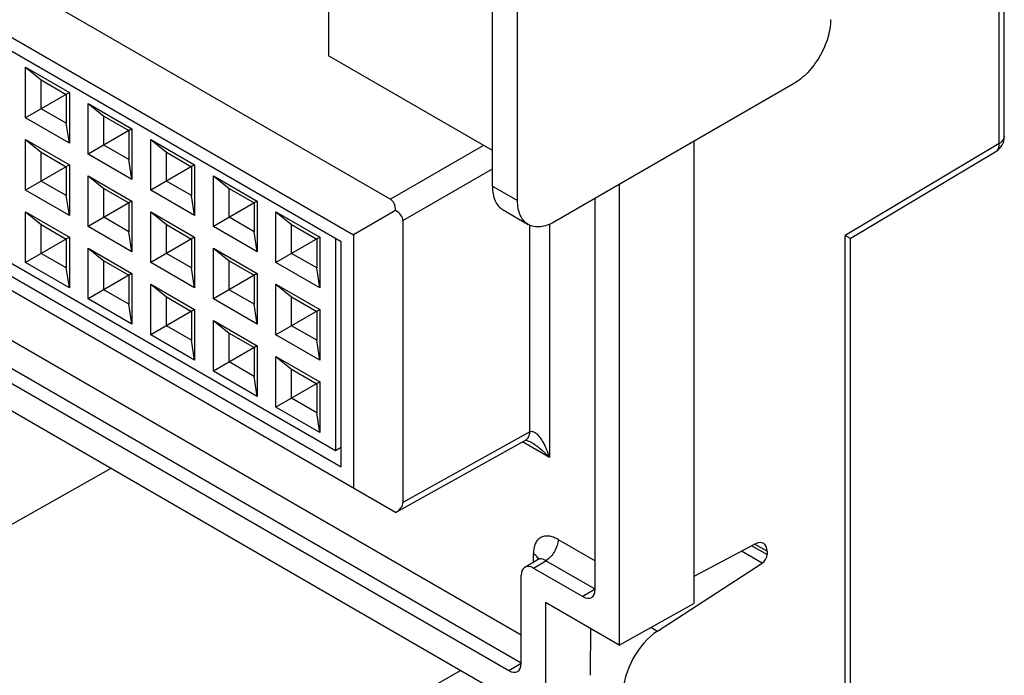
# Model space of a CAD drawing. Units: inches. Extents: x 0 to 17, y 0 to 11.
# Drawn here: x 14.9 to 16, y 6.4 to 7.1 of the extents above; entities that cross this region are included whole.
import ezdxf

# ---------------------------------------------------------------- set-up
doc = ezdxf.new("R2010")
doc.units = ezdxf.units.IN
doc.header["$LTSCALE"] = 0.935
doc.header["$MEASUREMENT"] = 0
doc.layers.get('0').update_dxf_attribs({"linetype": 'CONTINUOUS'})

msp = doc.modelspace()

# ---------------------------------------------------------------- linework, layer by layer
at = {"color": 7, "linetype": 'CONTINUOUS'}
for p, q in [((12.9713, 8.261), (15.3209, 6.9045)), ((12.9574, 8.2047), (15.2792, 6.8643)), ((15.2652, 6.8563), (12.9713, 8.1806)), ((12.9818, 7.9353), (15.2587, 6.6208)), ((15.3266, 6.5508), (12.9574, 7.9187)), ((12.9713, 7.9267), (15.2652, 6.6023)), ((13.1024, 7.7788), (15.4685, 6.4128)), ((15.4685, 6.3808), (13.1023, 7.7468)), ((15.4958, 6.3173), (13.0477, 7.7307)), ((13.0882, 7.7386), (15.4545, 6.3725)), ((15.2508, 7.7065), (15.2508, 7.0663)), ((16.0084, 6.9674), (16.0084, 7.5949)), ((16.014, 6.9754), (16.014, 7.6035)), ((15.4359, 6.9194), (15.4359, 7.5784)), ((15.4643, 6.903), (15.4643, 7.562)), ((15.4359, 6.9595), (15.2508, 7.0663)), ((14.9087, 7.0535), (14.9582, 7.0249)), ((14.9087, 7.0535), (14.9264, 7.0392)), ((14.9087, 6.9963), (14.9087, 7.0535)), ((14.9264, 7.0392), (14.9546, 7.0229)), ((14.9264, 7.0066), (14.9264, 7.0392)), ((15.7761, 7.0348), (15.506, 6.8789)), ((14.9582, 7.0249), (14.9087, 6.9963)), ((14.9546, 7.0229), (14.9546, 6.9902)), ((14.9582, 7.0249), (14.9582, 6.9678)), ((14.9546, 6.9902), (14.9264, 7.0066)), ((14.9794, 7.0127), (15.0289, 6.9841)), ((14.9794, 7.0127), (14.9971, 6.9984)), ((14.9794, 6.9555), (14.9794, 7.0127)), ((14.9582, 6.9678), (14.9087, 6.9963)), ((14.9971, 6.9984), (15.0253, 6.9821)), ((14.9971, 6.9657), (14.9971, 6.9984)), ((14.9582, 6.9678), (14.9546, 6.9902)), ((15.0289, 6.9841), (14.9794, 6.9555)), ((15.0289, 6.9841), (15.0289, 6.9269)), ((15.0253, 6.9821), (15.0253, 6.9494)), ((14.9087, 6.9719), (14.9582, 6.9433)), ((14.9087, 6.9719), (14.9264, 6.9576)), ((14.9087, 6.9147), (14.9087, 6.9719)), ((15.0253, 6.9494), (14.9971, 6.9657)), ((15.0501, 6.9719), (15.0996, 6.9433)), ((15.0501, 6.9719), (15.0678, 6.9576)), ((15.0501, 6.9147), (15.0501, 6.9719)), ((15.426, 6.9652), (15.3209, 6.9045)), ((15.6633, 6.9697), (15.6633, 6.4483)), ((16.0084, 6.9674), (15.8345, 6.8635)), ((14.9264, 6.9576), (14.9546, 6.9412)), ((14.9264, 6.9249), (14.9264, 6.9576)), ((15.0289, 6.9269), (14.9794, 6.9555)), ((15.0678, 6.9576), (15.0961, 6.9412)), ((15.0678, 6.9249), (15.0678, 6.9576)), ((15.8401, 6.8602), (16.0045, 6.9585)), ((14.9582, 6.9433), (14.9087, 6.9147)), ((14.9546, 6.9412), (14.9546, 6.9086)), ((14.9582, 6.9433), (14.9582, 6.8861)), ((15.0289, 6.9269), (15.0253, 6.9494)), ((15.0996, 6.9433), (15.0501, 6.9147)), ((15.0961, 6.9412), (15.0961, 6.9086)), ((15.0996, 6.9433), (15.0996, 6.8861)), ((15.3348, 6.8804), (15.4359, 6.9387)), ((14.9794, 6.931), (15.0289, 6.9025)), ((14.9794, 6.931), (14.9971, 6.9167)), ((14.9794, 6.8739), (14.9794, 6.931)), ((15.1208, 6.931), (15.1703, 6.9025)), ((15.1208, 6.931), (15.1385, 6.9167)), ((15.1208, 6.8739), (15.1208, 6.931)), ((14.9546, 6.9086), (14.9264, 6.9249)), ((14.9971, 6.9167), (15.0253, 6.9004)), ((14.9971, 6.8841), (14.9971, 6.9167)), ((15.0961, 6.9086), (15.0678, 6.9249)), ((15.1385, 6.9167), (15.1668, 6.9004)), ((15.1385, 6.8841), (15.1385, 6.9167)), ((15.4359, 6.9194), (15.4643, 6.903)), ((15.5791, 6.9211), (15.5791, 6.4013)), ((14.9582, 6.8861), (14.9087, 6.9147)), ((14.9582, 6.8861), (14.9546, 6.9086)), ((15.0996, 6.8861), (15.0501, 6.9147)), ((15.0996, 6.8861), (15.0961, 6.9086)), ((15.552, 6.4641), (15.552, 6.9054)), ((15.0289, 6.9025), (14.9794, 6.8739)), ((15.0253, 6.9004), (15.0253, 6.8677)), ((15.0289, 6.9025), (15.0289, 6.8453)), ((15.1703, 6.9025), (15.1208, 6.8739)), ((15.1668, 6.9004), (15.1668, 6.8678)), ((15.1703, 6.9025), (15.1703, 6.8453)), ((14.9087, 6.8902), (14.9582, 6.8616)), ((14.9087, 6.8902), (14.9264, 6.8759)), ((14.9087, 6.833), (14.9087, 6.8902)), ((15.0253, 6.8677), (14.9971, 6.8841)), ((15.0501, 6.8902), (15.0996, 6.8616)), ((15.0501, 6.8902), (15.0678, 6.8759)), ((15.0501, 6.833), (15.0501, 6.8902)), ((15.1668, 6.8678), (15.1385, 6.8841)), ((15.1915, 6.8902), (15.241, 6.8616)), ((15.1915, 6.8902), (15.2092, 6.8759)), ((15.1915, 6.8331), (15.1915, 6.8902)), ((15.3266, 6.8917), (15.2792, 6.8643)), ((15.4481, 6.8924), (15.4765, 6.876)), ((14.9264, 6.8759), (14.9546, 6.8596)), ((14.9264, 6.8433), (14.9264, 6.8759)), ((15.0289, 6.8453), (14.9794, 6.8739)), ((15.0678, 6.8759), (15.0961, 6.8596)), ((15.0678, 6.8433), (15.0678, 6.8759)), ((15.1703, 6.8453), (15.1208, 6.8739)), ((15.2092, 6.8759), (15.2375, 6.8596)), ((15.2092, 6.8433), (15.2092, 6.8759)), ((15.3348, 6.8804), (15.3348, 6.5621)), ((15.4781, 6.642), (15.4781, 6.8754)), ((15.5003, 6.8763), (15.5003, 6.613)), ((14.9582, 6.8616), (14.9087, 6.833)), ((14.9582, 6.8616), (14.9582, 6.8045)), ((15.0289, 6.8453), (15.0253, 6.8677)), ((15.0996, 6.8616), (15.0501, 6.833)), ((15.0996, 6.8616), (15.0996, 6.8045)), ((15.1703, 6.8453), (15.1668, 6.8678)), ((15.241, 6.8616), (15.1915, 6.8331)), ((15.241, 6.8616), (15.241, 6.8045)), ((15.2792, 6.8643), (15.2792, 6.5782)), ((15.8345, 5.6949), (15.8345, 6.8635)), ((15.8402, 6.8603), (15.8345, 6.8635)), ((14.9546, 6.8596), (14.9546, 6.8269)), ((15.0961, 6.8596), (15.0961, 6.8269)), ((15.2375, 6.8596), (15.2375, 6.8269)), ((15.2587, 6.86), (15.2587, 6.6208)), ((15.2652, 6.6023), (15.2652, 6.8563)), ((15.8402, 5.713), (15.8402, 6.8604)), ((14.9546, 6.8269), (14.9264, 6.8433)), ((14.9794, 6.8494), (15.0289, 6.8208)), ((14.9794, 6.8494), (14.9971, 6.8351)), ((14.9794, 6.7922), (14.9794, 6.8494)), ((15.0961, 6.8269), (15.0678, 6.8433)), ((15.1208, 6.8494), (15.1703, 6.8208)), ((15.1208, 6.8494), (15.1385, 6.8351)), ((15.1208, 6.7922), (15.1208, 6.8494)), ((15.2375, 6.8269), (15.2092, 6.8433)), ((14.9582, 6.8045), (14.9087, 6.833)), ((14.9971, 6.8351), (15.0253, 6.8188)), ((14.9971, 6.8024), (14.9971, 6.8351)), ((15.0996, 6.8045), (15.0501, 6.833)), ((15.1385, 6.8351), (15.1668, 6.8188)), ((15.1385, 6.8024), (15.1385, 6.8351)), ((15.241, 6.8045), (15.1915, 6.8331)), ((14.9582, 6.8045), (14.9546, 6.8269)), ((15.0289, 6.8208), (14.9794, 6.7922)), ((15.0253, 6.8188), (15.0253, 6.7861)), ((15.0289, 6.8208), (15.0289, 6.7636)), ((15.0996, 6.8045), (15.0961, 6.8269)), ((15.1703, 6.8208), (15.1208, 6.7922)), ((15.1668, 6.8188), (15.1668, 6.7861)), ((15.1703, 6.8208), (15.1703, 6.7636)), ((15.241, 6.8045), (15.2375, 6.8269)), ((15.0501, 6.8086), (15.0996, 6.78)), ((15.0501, 6.8086), (15.0678, 6.7943)), ((15.0501, 6.7514), (15.0501, 6.8086)), ((15.1915, 6.8086), (15.241, 6.78)), ((15.1915, 6.8086), (15.2092, 6.7943)), ((15.1915, 6.7514), (15.1915, 6.8086)), ((15.0253, 6.7861), (14.9971, 6.8024)), ((15.0678, 6.7943), (15.0961, 6.7779)), ((15.0678, 6.7616), (15.0678, 6.7943)), ((15.1668, 6.7861), (15.1385, 6.8024)), ((15.2092, 6.7943), (15.2375, 6.7779)), ((15.2092, 6.7616), (15.2092, 6.7943)), ((15.0289, 6.7636), (14.9794, 6.7922)), ((15.0289, 6.7636), (15.0253, 6.7861)), ((15.1703, 6.7636), (15.1208, 6.7922)), ((15.1703, 6.7636), (15.1668, 6.7861)), ((15.0996, 6.78), (15.0501, 6.7514)), ((15.0961, 6.7779), (15.0961, 6.7453)), ((15.0996, 6.78), (15.0996, 6.7228)), ((15.241, 6.78), (15.1915, 6.7514)), ((15.2375, 6.7779), (15.2375, 6.7453)), ((15.241, 6.78), (15.241, 6.7228)), ((15.0961, 6.7453), (15.0678, 6.7616)), ((15.1208, 6.7677), (15.1703, 6.7392)), ((15.1208, 6.7677), (15.1385, 6.7534)), ((15.1208, 6.7106), (15.1208, 6.7677)), ((15.2375, 6.7453), (15.2092, 6.7616)), ((15.0996, 6.7228), (15.0501, 6.7514)), ((15.1385, 6.7534), (15.1668, 6.7371)), ((15.1385, 6.7208), (15.1385, 6.7534)), ((15.241, 6.7228), (15.1915, 6.7514)), ((15.0996, 6.7228), (15.0961, 6.7453)), ((15.1703, 6.7392), (15.1208, 6.7106)), ((15.1703, 6.7392), (15.1703, 6.682)), ((15.241, 6.7228), (15.2375, 6.7453)), ((15.1668, 6.7371), (15.1668, 6.7045)), ((15.1668, 6.7045), (15.1385, 6.7208)), ((15.1915, 6.7269), (15.241, 6.6983)), ((15.1915, 6.7269), (15.2092, 6.7126)), ((15.1915, 6.6698), (15.1915, 6.7269)), ((15.1703, 6.682), (15.1208, 6.7106)), ((15.2092, 6.7126), (15.2375, 6.6963)), ((15.2092, 6.68), (15.2092, 6.7126)), ((15.1703, 6.682), (15.1668, 6.7045)), ((15.241, 6.6983), (15.1915, 6.6698)), ((15.2375, 6.6963), (15.2375, 6.6636)), ((15.241, 6.6983), (15.241, 6.6412)), ((15.2375, 6.6636), (15.2092, 6.68)), ((15.241, 6.6412), (15.1915, 6.6698)), ((15.241, 6.6412), (15.2375, 6.6636)), ((15.4781, 6.642), (15.3348, 6.5621)), ((15.3306, 6.553), (15.4739, 6.6329)), ((15.5003, 6.613), (15.4698, 6.6306)), ((15.4793, 6.6305), (15.4793, 6.6305)), ((15.2587, 6.6208), (15.2652, 6.6245)), ((15.0052, 6.6005), (14.2875, 6.1978)), ((15.5103, 6.5205), (15.552, 6.4964)), ((15.733, 6.5155), (15.6633, 6.4788)), ((15.7406, 6.4937), (15.7172, 6.5072)), ((15.7291, 6.5134), (15.7461, 6.5036)), ((15.7461, 6.5071), (15.7327, 6.5149)), ((15.7461, 6.5071), (15.7461, 6.5036)), ((15.4724, 6.4891), (15.4864, 6.4975)), ((15.4823, 6.495), (15.4823, 6.5045)), ((15.4824, 6.4882), (15.4963, 6.4965)), ((15.552, 6.4644), (15.4963, 6.4965)), ((15.4824, 6.4882), (15.5381, 6.4561)), ((15.6225, 6.4171), (15.7406, 6.4937)), ((15.4685, 6.3805), (15.4685, 6.4802)), ((15.552, 6.4644), (15.5381, 6.4561)), ((15.5791, 6.4013), (15.4958, 6.4494)), ((15.4958, 6.4494), (15.4958, 6.3173)), ((15.5791, 6.4013), (15.6633, 6.4483)), ((15.615, 6.4214), (15.6225, 6.4171)), ((14.5857, 5.9078), (15.3998, 6.3727)), ((15.4545, 6.3725), (15.4685, 6.3808))]:
    msp.add_line(p, q, dxfattribs=at)
msp.add_lwpolyline([(15.4734, 6.6326), (15.4742, 6.6326), (15.4771, 6.6316), (15.4793, 6.6305)], dxfattribs=at)
msp.add_arc((15.9944, 6.9754), 0.0197, 300.8565, 0.0207, dxfattribs=at)
for centre, major_axis, ratio, start_param, end_param in [((15.3067, 6.8802), (0.0142, 0.0242), 0.572289, -0.781029, 0.004331), ((15.3067, 6.8802), (0.0281, 0.0002), 0.572294, -0.004327, 0.781033), ((15.3067, 6.5623), (0.0281, -0.0002), 0.572294, -0.781037, 0.004323), ((15.7323, 6.499), (0.0097, 0.0171), 0.572292, -0.789699, 0.728738), ((15.7403, 6.5002), (0.00408, 0.00719), 0.572292, -2.308135, -0.789699), ((15.4824, 6.4721), (-0.0098, 0.017), 0.577313, -0.785351, 0.785369), ((15.5381, 6.4721), (-0.0098, 0.017), 0.577313, -3.926944, -2.356224), ((15.5478, 6.4146), (0.001, 0.0676), 0.015184, 1.490653, 2.347715), ((15.6247, 6.3702), (0.0291, 0.0514), 0.572292, 0.833457, 2.351894), ((15.4545, 6.3885), (-0.0098, 0.017), 0.577313, -3.926944, -2.356224)]:
    msp.add_ellipse(centre, major_axis=major_axis, ratio=ratio, start_param=start_param, end_param=end_param, dxfattribs=at)
for points, knots in [([(15.8178, 7.1072), (15.8178, 7.1039), (15.8172, 7.097), (15.8148, 7.0866), (15.811, 7.0761), (15.8058, 7.0659), (15.7995, 7.0563), (15.7924, 7.0477), (15.7846, 7.0404), (15.7789, 7.0365), (15.7761, 7.0348)], [0, 0, 0, 0, 0.114156, 0.237328, 0.366978, 0.500002, 0.633025, 0.762674, 0.885846, 1, 1, 1, 1]), ([(16.0084, 6.9674), (16.01, 6.9683), (16.0127, 6.9705), (16.014, 6.9739), (16.014, 6.9754)], [0, 0, 0, 0, 0.55001, 1, 1, 1, 1]), ([(16.0045, 6.9585), (16.0058, 6.9593), (16.008, 6.9621), (16.0084, 6.9656), (16.0084, 6.9674)], [0, 0, 0, 0, 0.449993, 1, 1, 1, 1]), ([(15.4359, 6.9194), (15.4359, 6.9164), (15.4363, 6.9107), (15.4386, 6.9029), (15.4425, 6.8966), (15.4462, 6.8935), (15.4481, 6.8924)], [0, 0, 0, 0, 0.289801, 0.549051, 0.782229, 1, 1, 1, 1]), ([(15.4765, 6.876), (15.4746, 6.8771), (15.4709, 6.8802), (15.467, 6.8865), (15.4647, 6.8944), (15.4643, 6.9), (15.4643, 6.903)], [0, 0, 0, 0, 0.217771, 0.450949, 0.710199, 1, 1, 1, 1]), ([(15.506, 6.8789), (15.5034, 6.8774), (15.4983, 6.875), (15.4904, 6.8731), (15.4829, 6.8733), (15.4785, 6.8749), (15.4765, 6.876)], [0, 0, 0, 0, 0.2898, 0.549049, 0.782228, 1, 1, 1, 1]), ([(15.4739, 6.6329), (15.4753, 6.6337), (15.4776, 6.6366), (15.4781, 6.6401), (15.4781, 6.642)], [0, 0, 0, 0, 0.448465, 1, 1, 1, 1]), ([(15.4781, 6.642), (15.4788, 6.6424), (15.4802, 6.6427), (15.4824, 6.6422), (15.4843, 6.6411), (15.4867, 6.6391), (15.4893, 6.6361), (15.4921, 6.632), (15.4945, 6.6276), (15.4975, 6.6213), (15.4993, 6.6164), (15.5003, 6.613)], [0, 0, 0, 0, 0.054988, 0.109258, 0.165469, 0.223779, 0.345121, 0.471044, 0.60013, 0.731605, 1, 1, 1, 1]), ([(15.4793, 6.6305), (15.4833, 6.6282), (15.4907, 6.6227), (15.4973, 6.6164), (15.5003, 6.613)], [0, 0, 0, 0, 0.505371, 1, 1, 1, 1]), ([(15.5103, 6.5205), (15.5085, 6.5215), (15.5051, 6.5231), (15.4998, 6.5244), (15.4948, 6.5244), (15.4903, 6.5228), (15.4867, 6.5198), (15.4841, 6.5155), (15.4826, 6.5103), (15.4823, 6.5065), (15.4823, 6.5045)], [0, 0, 0, 0, 0.144853, 0.274904, 0.391682, 0.500575, 0.609333, 0.725719, 0.855339, 1, 1, 1, 1]), ([(15.5101, 6.5206), (15.5101, 6.5183), (15.5092, 6.5135), (15.5063, 6.5068), (15.502, 6.5008), (15.4983, 6.4977), (15.4963, 6.4965)], [0, 0, 0, 0, 0.236921, 0.499314, 0.762159, 1, 1, 1, 1]), ([(15.4877, 6.4984), (15.4876, 6.499), (15.4864, 6.5015), (15.4841, 6.5034), (15.4823, 6.5045)], [0, 0, 0, 0, 0.221842, 1, 1, 1, 1]), ([(15.4882, 6.4987), (15.4882, 6.4989), (15.4883, 6.499), (15.4884, 6.4995), (15.4882, 6.499), (15.488, 6.4988), (15.4874, 6.4981), (15.4868, 6.4977), (15.4864, 6.4975)], [0, 0, 0, 0, 0.14364, 0.20544, 0.285893, 0.410037, 0.577459, 1, 1, 1, 1]), ([(15.4963, 6.4965), (15.4947, 6.4975), (15.4914, 6.4989), (15.4877, 6.4983), (15.4864, 6.4975)], [0, 0, 0, 0, 0.55053, 1, 1, 1, 1])]:
    msp.add_open_spline(points, degree=3, knots=knots, dxfattribs=at)

doc.saveas('drawing.dxf')
